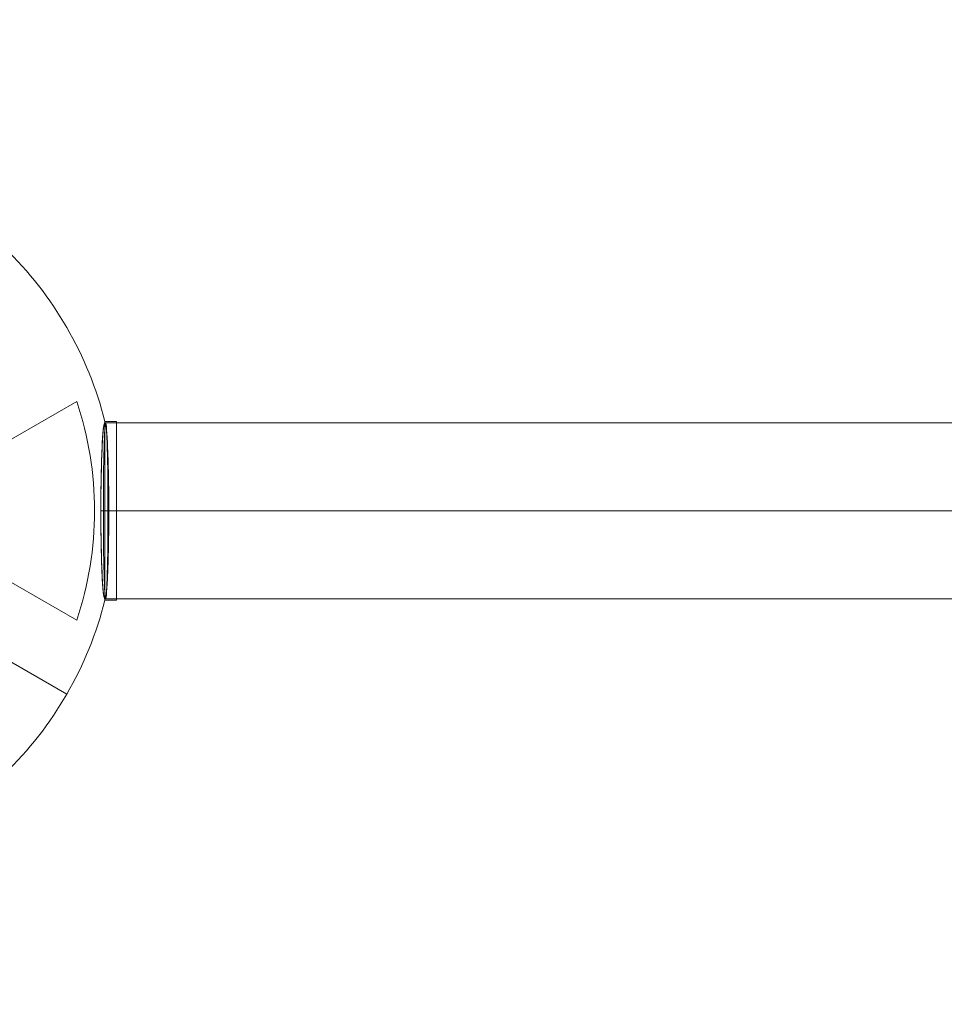
# Model space of a CAD drawing. Units: millimetres. Extents: x -2933 to 8145, y -3167 to 1908.
# Drawn here: x 2698 to 3013, y 114 to 450 of the extents above; entities that cross this region are included whole.
import ezdxf

# ---------------------------------------------------------------- set-up
doc = ezdxf.new("R2010")
doc.units = ezdxf.units.MM
doc.header["$MEASUREMENT"] = 0
for name, color, linetype, lineweight in [('Level 25', 7, 'Continuous', 0), ('Level 26', 7, 'Continuous', 0), ('Level 41', 7, 'Continuous', 0), ('Level 8', 7, 'Continuous', 0)]:
    doc.layers.add(name, color=color, linetype=linetype, lineweight=lineweight)

# ---------------------------------------------------------------- blocks, each defined once
blk = doc.blocks.new('Smart Solid_32')
at = {"layer": 'Level 26', "color": 7, "linetype": 'Continuous', "lineweight": 13}
for p, q in [((-0.002742, 0.001352), (-0.002542, 0.001698)), ((-0.002542, 0.001698), (0.002741, -0.001352)), ((-0.002742, 0.001352), (0.002541, -0.001698)), ((-0.000101, -0.000173), (9.9e-05, 0.000173)), ((-0.000101, -0.000173), (9.9e-05, 0.000173)), ((0.002541, -0.001698), (0.002741, -0.001352))]:
    blk.add_line(p, q, dxfattribs=at)
blk = doc.blocks.new('Smart Solid_38')
at = {"layer": 'Level 26', "color": 7, "linetype": 'Continuous', "lineweight": 13}
for p, q in [((-0.002742, 0.001352), (-0.002542, 0.001698)), ((-0.002542, 0.001698), (0.002741, -0.001352)), ((-0.002742, 0.001352), (0.002541, -0.001698)), ((-0.000101, -0.000173), (9.9e-05, 0.000173)), ((-0.000101, -0.000173), (9.9e-05, 0.000173)), ((0.002541, -0.001698), (0.002741, -0.001352))]:
    blk.add_line(p, q, dxfattribs=at)
blk = doc.blocks.new('SOLID_84')
at = {"layer": 'Level 25', "color": 252, "linetype": 'Continuous', "lineweight": 13}
for p, q in [((7703.706337, 177.819272), (5838.210748, 177.819272)), ((7702.927316, 147.819272), (5825.471719, 147.819272)), ((7704.485359, 147.819272), (5850.949778, 147.819272)), ((7703.706337, 117.819272), (5838.210748, 117.819272))]:
    blk.add_line(p, q, dxfattribs=at)
blk.add_ellipse((7703.706337, 147.819272), major_axis=(0, 30.00000000000001), ratio=0.025967395773315, dxfattribs=at)
blk = doc.blocks.new('Feature Solid_371')
at = {"layer": 'Level 25', "color": 252, "linetype": 'Continuous', "lineweight": 13}
blk.add_blockref('SOLID_84', (0, 0), dxfattribs=at)
blk = doc.blocks.new('UNITE_107')
at = {"layer": 'Level 25', "color": 252, "linetype": 'Continuous', "lineweight": 13}
blk.add_blockref('Feature Solid_371', (0, 0), dxfattribs=at)
blk = doc.blocks.new('Feature Solid_370')
at = {"layer": 'Level 25', "color": 252, "linetype": 'Continuous', "lineweight": 13}
blk.add_blockref('UNITE_107', (-6496.032405, -147.8195), dxfattribs=at)
blk = doc.blocks.new('SOLID_86')
at = {"layer": 'Level 25', "color": 252, "linetype": 'Continuous', "lineweight": 13}
for p, q in [((6681.532238, 177.819272), (7703.994549, 177.819272)), ((6668.804393, 147.819272), (7702.645493, 147.819272)), ((6694.260084, 147.819272), (7705.343604, 147.819272)), ((6681.532238, 117.819272), (7703.994549, 117.819272))]:
    blk.add_line(p, q, dxfattribs=at)
at = {"layer": 'Level 25', "color": 252, "linetype": 'Continuous', "lineweight": 13, "extrusion": (0, 0, -1)}
blk.add_ellipse((7703.994549, 147.819272), major_axis=(0, -30.00000000000003), ratio=0.0449685225630119, dxfattribs=at)
blk = doc.blocks.new('Feature Solid_374')
at = {"layer": 'Level 25', "color": 252, "linetype": 'Continuous', "lineweight": 13}
blk.add_blockref('SOLID_86', (0, 0), dxfattribs=at)
blk = doc.blocks.new('UNITE_108')
at = {"layer": 'Level 25', "color": 252, "linetype": 'Continuous', "lineweight": 13}
blk.add_blockref('Feature Solid_374', (0, 0), dxfattribs=at)
blk = doc.blocks.new('Feature Solid_373')
at = {"layer": 'Level 25', "color": 252, "linetype": 'Continuous', "lineweight": 13}
blk.add_blockref('UNITE_108', (-6916.431905, -147.8195), dxfattribs=at)
blk = doc.blocks.new('Smart Solid_50')
at = {"layer": 'Level 41', "color": 133, "linetype": 'Continuous', "lineweight": 13}
for p, q in [((0, 0.012502), (0, 0.005102)), ((-0.008702, 0.008975), (-0.003419, 0.012025)), ((0.008703, 0.008975), (0.00342, 0.012025)), ((-0.00235, 0.011538), (-0.00235, 0.007029)), ((-0.00235, 0.011538), (-0.00235, 0.007029)), ((-0.00235, 0.011538), (-0.00235, 0.007029)), ((-0.00235, 0.011538), (-0.00235, 0.007029)), ((0.00235, 0.007029), (0.00235, 0.011538)), ((0.00235, 0.007029), (0.00235, 0.011538)), ((0.00235, 0.007029), (0.00235, 0.011538)), ((0.00235, 0.007029), (0.00235, 0.011538)), ((-0.00491, 0.00555), (-0.008815, 0.007805)), ((-0.00491, 0.00555), (-0.008815, 0.007805)), ((-0.00491, 0.00555), (-0.008815, 0.007805)), ((-0.00491, 0.00555), (-0.008815, 0.007805)), ((0.008816, 0.007805), (0.004911, 0.00555)), ((0.008816, 0.007805), (0.004911, 0.00555)), ((0.008816, 0.007805), (0.004911, 0.00555)), ((0.008816, 0.007805), (0.004911, 0.00555)), ((-0.011165, 0.003735), (-0.00726, 0.00148)), ((-0.011165, 0.003735), (-0.00726, 0.00148)), ((-0.011165, 0.003735), (-0.00726, 0.00148)), ((-0.011165, 0.003735), (-0.00726, 0.00148)), ((0.007261, 0.00148), (0.011166, 0.003735)), ((0.007261, 0.00148), (0.011166, 0.003735)), ((0.007261, 0.00148), (0.011166, 0.003735)), ((0.007261, 0.00148), (0.011166, 0.003735)), ((-0.012122, 0.003052), (-0.012122, -0.003048)), ((0.012123, 0.003052), (0.012123, -0.003048)), ((-0.011773, 2e-06), (-0.012122, 2e-06)), ((-0.012122, 2e-06), (-0.011773, 2e-06)), ((-0.0051, 2e-06), (-0.006422, 2e-06)), ((-0.006422, 2e-06), (-0.0051, 2e-06)), ((0.006423, 2e-06), (0.0051, 2e-06)), ((0.0051, 2e-06), (0.006423, 2e-06)), ((0.012123, 2e-06), (0.011774, 2e-06)), ((0.011774, 2e-06), (0.012123, 2e-06)), ((-0.00726, -0.001477), (-0.011165, -0.003731)), ((-0.00726, -0.001477), (-0.011165, -0.003731)), ((-0.00726, -0.001477), (-0.011165, -0.003731)), ((-0.00726, -0.001477), (-0.011165, -0.003731)), ((0.011166, -0.003731), (0.007261, -0.001477)), ((0.011166, -0.003731), (0.007261, -0.001477)), ((0.011166, -0.003731), (0.007261, -0.001477)), ((0.011166, -0.003731), (0.007261, -0.001477)), ((0, -0.005098), (0, -0.012498)), ((0, -0.005098), (0, -0.012498)), ((-0.008815, -0.007802), (-0.00491, -0.005547)), ((-0.008815, -0.007802), (-0.00491, -0.005547)), ((-0.008815, -0.007802), (-0.00491, -0.005547)), ((-0.008815, -0.007802), (-0.00491, -0.005547)), ((0.004911, -0.005547), (0.008816, -0.007802)), ((0.004911, -0.005547), (0.008816, -0.007802)), ((0.004911, -0.005547), (0.008816, -0.007802)), ((0.004911, -0.005547), (0.008816, -0.007802)), ((-0.00235, -0.007026), (-0.00235, -0.011535)), ((-0.00235, -0.007026), (-0.00235, -0.011535)), ((-0.00235, -0.007026), (-0.00235, -0.011535)), ((-0.00235, -0.007026), (-0.00235, -0.011535)), ((0.00235, -0.011535), (0.00235, -0.007026)), ((0.00235, -0.011535), (0.00235, -0.007026)), ((0.00235, -0.011535), (0.00235, -0.007026)), ((0.00235, -0.011535), (0.00235, -0.007026)), ((-0.003419, -0.012022), (-0.008702, -0.008972)), ((0.00342, -0.012022), (0.008703, -0.008972))]:
    blk.add_line(p, q, dxfattribs=at)
for radius, start, end in [(0.0125, 74.122745, 105.877255), (0.0117732748205417, 101.513839, 138.486161), (0.0117732748205417, 101.513839, 138.486161), (0.0117732748205417, 41.513839, 78.486161), (0.0117732748205417, 41.513839, 78.486161), (0.0125, 134.122745, 165.877255), (0.0125, 14.122745, 45.877255), (0.0051, 0, 359.999994), (0.0051000000000004, 0, 359.999994), (0.0117732748205417, 161.513839, 198.486161), (0.0117732748205417, 161.513839, 198.486161), (0.0117732748205417, 341.513839, 18.486161), (0.0117732748205417, 341.513839, 18.486161), (0.0117732748205417, 221.513839, 258.486161), (0.0117732748205417, 221.513839, 258.486161), (0.0117732748205417, 281.513839, 318.486161), (0.0117732748205417, 281.513839, 318.486161)]:
    blk.add_arc((0, 2e-06), radius, start, end, dxfattribs=at)
at = {"layer": 'Level 41', "color": 133, "linetype": 'Continuous', "lineweight": 13, "extrusion": (0, 0, -1)}
for centre, radius, start, end in [((0.004057, 0.007029), 0.0017071796769725, 180, 300), ((0.004057, 0.007029), 0.0017071796769725, 180, 300), ((-0.004058, 0.007029), 0.0017071796769725, 240, 0), ((-0.004058, 0.007029), 0.0017071796769725, 240, 0), ((0.008114, 2e-06), 0.0017071796769725, 120, 240), ((0.008114, 2e-06), 0.0017071796769725, 120, 240), ((-0.008115, 2e-06), 0.0017071796769725, 300, 60), ((-0.008115, 2e-06), 0.0017071796769725, 300, 60), ((0, 2e-06), 0.0125, 314.122745, 345.877255), ((0, 2e-06), 0.0125, 194.122745, 225.877255), ((0.004057, -0.007026), 0.0017071796769725, 60, 180), ((0.004057, -0.007026), 0.0017071796769725, 60, 180), ((-0.004058, -0.007026), 0.0017071796769725, 360, 120), ((-0.004058, -0.007026), 0.0017071796769725, 360, 120), ((0, 2e-06), 0.0125, 254.122745, 285.877255)]:
    blk.add_arc(centre, radius, start, end, dxfattribs=at)
at = {"layer": 'Level 41', "color": 133, "linetype": 'Continuous', "lineweight": 13}
for points, knots in [([(-0.004910283161284, 0.0055503258320277), (-0.0047493722851063, 0.0054574238943441), (-0.0045642903339506, 0.0053863118243981), (-0.0043653459353045, 0.0053497406390528), (-0.0042036282187478, 0.005320012691817), (-0.0040287941521293, 0.005312743793152), (-0.0038536391621772, 0.0053337259003074), (-0.0036774905571378, 0.0053548270342642), (-0.003495521874736, 0.0054059101416178), (-0.0033283162371264, 0.0054847889802939), (-0.0031832002886574, 0.0055532470637187), (-0.0030450149092681, 0.0056445035250762), (-0.0029259186463211, 0.0057497984975357), (-0.0028123107648153, 0.0058502411013444), (-0.002713000203839, 0.0059657676971859), (-0.0026329280103629, 0.00608679169244), (-0.0025465737701437, 0.0062173105992509), (-0.0024803807558224, 0.0063570536980884), (-0.0024346328826932, 0.0064964500859609), (-0.0023762656388382, 0.0066742984187221), (-0.0023495136457771, 0.0068557605006988), (-0.0023495136457776, 0.0070287868010903)], [0, 0, 0, 0, 0.1764517218495278, 0.1764517218495278, 0.1764517218495278, 0.3196580817834355, 0.3196580817834355, 0.3196580817834355, 0.4642349081683659, 0.4642349081683659, 0.4642349081683659, 0.589199111445503, 0.589199111445503, 0.589199111445503, 0.7080637340912018, 0.7080637340912018, 0.7080637340912018, 0.836169891725553, 0.836169891725553, 0.836169891725553, 1, 1, 1, 1]), ([(-0.004910283161284, 0.0055503258320277), (-0.0047493722851063, 0.0054574238943441), (-0.0045642903339506, 0.0053863118243981), (-0.0043653459353045, 0.0053497406390528), (-0.0042036282187478, 0.005320012691817), (-0.0040287941521293, 0.005312743793152), (-0.0038536391621772, 0.0053337259003074), (-0.0036774905571378, 0.0053548270342642), (-0.003495521874736, 0.0054059101416178), (-0.0033283162371264, 0.0054847889802939), (-0.0031832002886574, 0.0055532470637187), (-0.0030450149092681, 0.0056445035250762), (-0.0029259186463211, 0.0057497984975357), (-0.0028123107648153, 0.0058502411013444), (-0.002713000203839, 0.0059657676971859), (-0.0026329280103629, 0.00608679169244), (-0.0025465737701437, 0.0062173105992509), (-0.0024803807558224, 0.0063570536980884), (-0.0024346328826932, 0.0064964500859609), (-0.0023762656388382, 0.0066742984187221), (-0.0023495136457771, 0.0068557605006988), (-0.0023495136457776, 0.0070287868010903)], [0, 0, 0, 0, 0.1764517218495275, 0.1764517218495275, 0.1764517218495275, 0.3196580817834355, 0.3196580817834355, 0.3196580817834355, 0.4642349081683659, 0.4642349081683659, 0.4642349081683659, 0.589199111445503, 0.589199111445503, 0.589199111445503, 0.7080637340912018, 0.7080637340912018, 0.7080637340912018, 0.836169891725553, 0.836169891725553, 0.836169891725553, 1, 1, 1, 1]), ([(0.0023504863542208, 0.0070287868010911), (0.0023504863542149, 0.0068429829265629), (0.0023814424704202, 0.0066471412210458), (0.0024492430935509, 0.0064565647260239), (0.0025043567940969, 0.0063016491014665), (0.0025854787763032, 0.0061466039087934), (0.0026912273089564, 0.0060054062912372), (0.0027975757293883, 0.0058634076911707), (0.0029327993391779, 0.0057313597429112), (0.0030847132360932, 0.0056259948321501), (0.0032165576496146, 0.0055345497757915), (0.0033646807531035, 0.0054605059572712), (0.0035154170056577, 0.0054100130540999), (0.0036592067928836, 0.0053618470443949), (0.0038089110401701, 0.0053336048734819), (0.0039537569912768, 0.005324772317269), (0.0041099668003084, 0.0053152468047591), (0.0042640843810472, 0.0053277935220523), (0.0044076791307097, 0.0053578728955244), (0.0045908839275323, 0.0053962495459136), (0.0047614106975243, 0.0054638126814724), (0.0049112558696846, 0.0055503258319562)], [0, 0, 0, 0, 0.1764517377593616, 0.1764517377593616, 0.1764517377593616, 0.3196581113667553, 0.3196581113667553, 0.3196581113667553, 0.4642349515601707, 0.4642349515601707, 0.4642349515601707, 0.5891991667247654, 0.5891991667247654, 0.5891991667247654, 0.708063800605966, 0.708063800605966, 0.708063800605966, 0.8361699702976276, 0.8361699702976276, 0.8361699702976276, 1, 1, 1, 1]), ([(0.0023504863542208, 0.0070287868010911), (0.0023504863542149, 0.0068429829265629), (0.0023814424704202, 0.0066471412210458), (0.0024492430935509, 0.0064565647260239), (0.0025043567940969, 0.0063016491014665), (0.0025854787763032, 0.0061466039087934), (0.0026912273089564, 0.0060054062912372), (0.0027975757293883, 0.0058634076911707), (0.0029327993391779, 0.0057313597429112), (0.0030847132360932, 0.0056259948321501), (0.0032165576496146, 0.0055345497757915), (0.0033646807531035, 0.0054605059572712), (0.0035154170056577, 0.0054100130540999), (0.0036592067928836, 0.0053618470443949), (0.0038089110401701, 0.0053336048734819), (0.0039537569912768, 0.005324772317269), (0.0041099668003084, 0.0053152468047591), (0.0042640843810472, 0.0053277935220523), (0.0044076791307097, 0.0053578728955244), (0.0045908839275323, 0.0053962495459136), (0.0047614106975243, 0.0054638126814724), (0.0049112558696846, 0.0055503258319562)], [0, 0, 0, 0, 0.1764517377593615, 0.1764517377593615, 0.1764517377593615, 0.3196581113667553, 0.3196581113667553, 0.3196581113667553, 0.4642349515601704, 0.4642349515601704, 0.4642349515601704, 0.5891991667247649, 0.5891991667247649, 0.5891991667247649, 0.7080638006059656, 0.7080638006059656, 0.7080638006059656, 0.836169970297627, 0.836169970297627, 0.836169970297627, 1, 1, 1, 1]), ([(-0.0072602831613229, -0.0014769155039538), (-0.0070993694193097, -0.0013840119116928), (-0.006945240903833, -0.0012592794199178), (-0.00681409556732, -0.001105270271802), (-0.0067074925498986, -0.0009800821382691), (-0.0066137815674907, -0.0008323055524059), (-0.006544376213845, -0.0006701258000167), (-0.0064745771435183, -0.0005070260483692), (-0.0064278332168642, -0.0003238952684907), (-0.0064125424290823, -0.0001396520515785), (-0.0063992717011194, 2.02508681111e-05), (-0.0064092101762455, 0.0001855507182113), (-0.0064408507541731, 0.0003413380713511), (-0.0064710332924111, 0.0004899465371619), (-0.006521427571427, 0.0006337150211479), (-0.006586201836308, 0.0007635712296888), (-0.0066560580631936, 0.0009036155016383), (-0.0067439832552679, 0.0010308116080092), (-0.006841830693587, 0.0011401282775867), (-0.0069666670636102, 0.0012795973985719), (-0.0071104399788801, 0.0013934944325459), (-0.0072602831612831, 0.0014800064342418)], [0, 0, 0, 0, 0.176454868131503, 0.176454868131503, 0.176454868131503, 0.3196607416071017, 0.3196607416071017, 0.3196607416071017, 0.4642370603271642, 0.4642370603271642, 0.4642370603271642, 0.5892010158103089, 0.5892010158103089, 0.5892010158103089, 0.7080656891713593, 0.7080656891713593, 0.7080656891713593, 0.8361721080682915, 0.8361721080682915, 0.8361721080682915, 1, 1, 1, 1]), ([(-0.0072602831613229, -0.0014769155039538), (-0.0070993694193097, -0.0013840119116928), (-0.006945240903833, -0.0012592794199178), (-0.00681409556732, -0.001105270271802), (-0.0067074925498986, -0.0009800821382691), (-0.0066137815674907, -0.0008323055524059), (-0.006544376213845, -0.0006701258000167), (-0.0064745771435183, -0.0005070260483692), (-0.0064278332168642, -0.0003238952684907), (-0.0064125424290823, -0.0001396520515785), (-0.0063992717011194, 2.02508681111e-05), (-0.0064092101762455, 0.0001855507182113), (-0.0064408507541731, 0.0003413380713511), (-0.0064710332924111, 0.0004899465371619), (-0.006521427571427, 0.0006337150211479), (-0.006586201836308, 0.0007635712296888), (-0.0066560580631936, 0.0009036155016383), (-0.0067439832552679, 0.0010308116080092), (-0.006841830693587, 0.0011401282775867), (-0.0069666670636102, 0.0012795973985719), (-0.0071104399788801, 0.0013934944325459), (-0.0072602831612831, 0.0014800064342418)], [0, 0, 0, 0, 0.1764548681315027, 0.1764548681315027, 0.1764548681315027, 0.3196607416071016, 0.3196607416071016, 0.3196607416071016, 0.4642370603271637, 0.4642370603271637, 0.4642370603271637, 0.5892010158103088, 0.5892010158103088, 0.5892010158103088, 0.708065689171359, 0.708065689171359, 0.708065689171359, 0.8361721080682912, 0.8361721080682912, 0.8361721080682912, 1, 1, 1, 1]), ([(0.0072612558696843, 0.0014800064341708), (0.0071003421276712, 0.0013871028419099), (0.0069462136121944, 0.0012623703501348), (0.0068150682756813, 0.0011083612020191), (0.0067084652582601, 0.0009831730684863), (0.0066147542758521, 0.0008353964826231), (0.0065453489222064, 0.0006732167302337), (0.0064755498518795, 0.0005101169785863), (0.0064288059252256, 0.0003269861987078), (0.0064135151374438, 0.0001427429817956), (0.0064002444094808, -1.71599378941e-05), (0.006410182884607, -0.0001824597879943), (0.0064418234625345, -0.0003382471411341), (0.0064720060007725, -0.000486855606945), (0.0065224002797885, -0.0006306240909307), (0.0065871745446694, -0.0007604802994718), (0.006657030771555, -0.0009005245714213), (0.0067449559636293, -0.0010277206777922), (0.0068428034019484, -0.0011370373473697), (0.0069676397719716, -0.0012765064683549), (0.0071114126872415, -0.0013904035023289), (0.0072612558696445, -0.0014769155040248)], [0, 0, 0, 0, 0.176454868131503, 0.176454868131503, 0.176454868131503, 0.3196607416071017, 0.3196607416071017, 0.3196607416071017, 0.4642370603271636, 0.4642370603271636, 0.4642370603271636, 0.5892010158103078, 0.5892010158103078, 0.5892010158103078, 0.7080656891713564, 0.7080656891713564, 0.7080656891713564, 0.8361721080682855, 0.8361721080682855, 0.8361721080682855, 1, 1, 1, 1]), ([(0.0072612558696843, 0.0014800064341708), (0.0071003421276712, 0.0013871028419099), (0.0069462136121944, 0.0012623703501348), (0.0068150682756813, 0.0011083612020191), (0.0067084652582601, 0.0009831730684863), (0.0066147542758521, 0.0008353964826231), (0.0065453489222064, 0.0006732167302337), (0.0064755498518795, 0.0005101169785863), (0.0064288059252256, 0.0003269861987078), (0.0064135151374438, 0.0001427429817956), (0.0064002444094808, -1.71599378941e-05), (0.006410182884607, -0.0001824597879943), (0.0064418234625345, -0.0003382471411341), (0.0064720060007725, -0.000486855606945), (0.0065224002797885, -0.0006306240909307), (0.0065871745446694, -0.0007604802994718), (0.006657030771555, -0.0009005245714213), (0.0067449559636293, -0.0010277206777922), (0.0068428034019484, -0.0011370373473697), (0.0069676397719716, -0.0012765064683549), (0.0071114126872415, -0.0013904035023289), (0.0072612558696445, -0.0014769155040248)], [0, 0, 0, 0, 0.1764548681315033, 0.1764548681315033, 0.1764548681315033, 0.3196607416071017, 0.3196607416071017, 0.3196607416071017, 0.4642370603271639, 0.4642370603271639, 0.4642370603271639, 0.5892010158103077, 0.5892010158103077, 0.5892010158103077, 0.7080656891713564, 0.7080656891713564, 0.7080656891713564, 0.8361721080682857, 0.8361721080682857, 0.8361721080682857, 1, 1, 1, 1]), ([(-0.0023495136458592, -0.0070256958708744), (-0.0023495136458532, -0.0068398919963461), (-0.0023804697620585, -0.006644050290829), (-0.0024482703851894, -0.0064534737958069), (-0.0025033840857351, -0.0062985581712496), (-0.0025845060679418, -0.0061435129785764), (-0.002690254600595, -0.0060023153610202), (-0.0027966030210266, -0.0058603167609539), (-0.0029318266308163, -0.0057282688126945), (-0.0030837405277318, -0.0056229039019331), (-0.0032155849412528, -0.0055314588455747), (-0.0033637080447421, -0.0054574150270542), (-0.0035144442972959, -0.005406922123883), (-0.0036582340845222, -0.0053587561141779), (-0.0038079383318087, -0.0053305139432649), (-0.0039527842829155, -0.0053216813870521), (-0.0041089940919467, -0.0053121558745423), (-0.0042631116726855, -0.0053247025918355), (-0.0044067064223479, -0.0053547819653076), (-0.0045899112191709, -0.0053931586156966), (-0.0047604379891631, -0.0054607217512556), (-0.0049102831613229, -0.0055472349017394)], [0, 0, 0, 0, 0.1764517377593673, 0.1764517377593673, 0.1764517377593673, 0.319658111366762, 0.319658111366762, 0.319658111366762, 0.4642349515601785, 0.4642349515601785, 0.4642349515601785, 0.5891991667247753, 0.5891991667247753, 0.5891991667247753, 0.7080638006059746, 0.7080638006059746, 0.7080638006059746, 0.8361699702976332, 0.8361699702976332, 0.8361699702976332, 1, 1, 1, 1]), ([(-0.0023495136458592, -0.0070256958708744), (-0.0023495136458532, -0.0068398919963461), (-0.0023804697620585, -0.006644050290829), (-0.0024482703851894, -0.0064534737958069), (-0.0025033840857351, -0.0062985581712496), (-0.0025845060679418, -0.0061435129785764), (-0.002690254600595, -0.0060023153610202), (-0.0027966030210266, -0.0058603167609539), (-0.0029318266308163, -0.0057282688126945), (-0.0030837405277318, -0.0056229039019331), (-0.0032155849412528, -0.0055314588455747), (-0.0033637080447421, -0.0054574150270542), (-0.0035144442972959, -0.005406922123883), (-0.0036582340845222, -0.0053587561141779), (-0.0038079383318087, -0.0053305139432649), (-0.0039527842829155, -0.0053216813870521), (-0.0041089940919467, -0.0053121558745423), (-0.0042631116726855, -0.0053247025918355), (-0.0044067064223479, -0.0053547819653076), (-0.0045899112191709, -0.0053931586156966), (-0.0047604379891631, -0.0054607217512556), (-0.0049102831613229, -0.0055472349017394)], [0, 0, 0, 0, 0.176451737759367, 0.176451737759367, 0.176451737759367, 0.3196581113667616, 0.3196581113667616, 0.3196581113667616, 0.4642349515601784, 0.4642349515601784, 0.4642349515601784, 0.5891991667247752, 0.5891991667247752, 0.5891991667247752, 0.7080638006059747, 0.7080638006059747, 0.7080638006059747, 0.8361699702976334, 0.8361699702976334, 0.8361699702976334, 1, 1, 1, 1]), ([(0.004911255869646, -0.0055472349018109), (0.0047503449934683, -0.0054543329641273), (0.0045652630423125, -0.005383220894181), (0.0043663186436662, -0.0053466497088357), (0.0042046009271097, -0.0053169217615999), (0.0040297668604911, -0.005309652862935), (0.0038546118705391, -0.0053306349700903), (0.0036784632654997, -0.0053517361040472), (0.0034964945830978, -0.0054028192114009), (0.0033292889454882, -0.0054816980500766), (0.0031841729970193, -0.0055501561335015), (0.0030459876176299, -0.0056414125948592), (0.0029268913546828, -0.0057467075673189), (0.0028132834731774, -0.0058471501711274), (0.0027139729122009, -0.0059626767669687), (0.0026339007187246, -0.0060837007622232), (0.0025475464785057, -0.006214219669034), (0.0024813534641844, -0.0063539627678715), (0.002435605591055, -0.0064933591557439), (0.0023772383472001, -0.006671207488505), (0.0023504863541389, -0.0068526695704816), (0.0023504863541395, -0.0070256958708732)], [0, 0, 0, 0, 0.1764517218495373, 0.1764517218495373, 0.1764517218495373, 0.3196580817834473, 0.3196580817834473, 0.3196580817834473, 0.4642349081683813, 0.4642349081683813, 0.4642349081683813, 0.5891991114455171, 0.5891991114455171, 0.5891991114455171, 0.7080637340912109, 0.7080637340912109, 0.7080637340912109, 0.8361698917255569, 0.8361698917255569, 0.8361698917255569, 1, 1, 1, 1]), ([(0.004911255869646, -0.0055472349018109), (0.0047503449934683, -0.0054543329641273), (0.0045652630423125, -0.005383220894181), (0.0043663186436662, -0.0053466497088357), (0.0042046009271097, -0.0053169217615999), (0.0040297668604911, -0.005309652862935), (0.0038546118705391, -0.0053306349700903), (0.0036784632654997, -0.0053517361040472), (0.0034964945830978, -0.0054028192114009), (0.0033292889454882, -0.0054816980500766), (0.0031841729970193, -0.0055501561335015), (0.0030459876176299, -0.0056414125948592), (0.0029268913546828, -0.0057467075673189), (0.0028132834731774, -0.0058471501711274), (0.0027139729122009, -0.0059626767669687), (0.0026339007187246, -0.0060837007622232), (0.0025475464785057, -0.006214219669034), (0.0024813534641844, -0.0063539627678715), (0.002435605591055, -0.0064933591557439), (0.0023772383472001, -0.006671207488505), (0.0023504863541389, -0.0068526695704816), (0.0023504863541395, -0.0070256958708732)], [0, 0, 0, 0, 0.1764517218495374, 0.1764517218495374, 0.1764517218495374, 0.3196580817834476, 0.3196580817834476, 0.3196580817834476, 0.4642349081683813, 0.4642349081683813, 0.4642349081683813, 0.5891991114455172, 0.5891991114455172, 0.5891991114455172, 0.708063734091211, 0.708063734091211, 0.708063734091211, 0.8361698917255571, 0.8361698917255571, 0.8361698917255571, 1, 1, 1, 1])]:
    blk.add_open_spline(points, degree=3, knots=knots, dxfattribs=at)
for p in [(-0.00235, 0.007029), (-0.00235, 0.007029), (0.00235, 0.007029), (0.00235, 0.007029), (-0.00491, 0.00555), (-0.00491, 0.00555), (-0.003203, 0.00555), (-0.003203, 0.00555), (0.003204, 0.00555), (0.003204, 0.00555), (0.004911, 0.00555), (0.004911, 0.00555), (-0.00726, 0.00148), (-0.00726, 0.00148), (0.007261, 0.00148), (0.007261, 0.00148), (-0.006407, 2e-06), (-0.006407, 2e-06), (0.006408, 2e-06), (0.006408, 2e-06), (-0.00726, -0.001477), (-0.00726, -0.001477), (0.007261, -0.001477), (0.007261, -0.001477), (-0.00491, -0.005547), (-0.00491, -0.005547), (-0.003203, -0.005547), (-0.003203, -0.005547), (0.003204, -0.005547), (0.003204, -0.005547), (0.004911, -0.005547), (0.004911, -0.005547), (-0.00235, -0.007026), (-0.00235, -0.007026), (0.00235, -0.007026), (0.00235, -0.007026)]:
    blk.add_point(p, dxfattribs=at)
blk = doc.blocks.new('Smart Solid_51')
at = {"layer": 'Level 41', "color": 133, "linetype": 'Continuous', "lineweight": 13}
for p, q in [((0, 0.012502), (0, 0.005102)), ((-0.008702, 0.008975), (-0.003419, 0.012025)), ((0.008703, 0.008975), (0.00342, 0.012025)), ((-0.00235, 0.011538), (-0.00235, 0.007029)), ((-0.00235, 0.011538), (-0.00235, 0.007029)), ((-0.00235, 0.011538), (-0.00235, 0.007029)), ((-0.00235, 0.011538), (-0.00235, 0.007029)), ((0.00235, 0.007029), (0.00235, 0.011538)), ((0.00235, 0.007029), (0.00235, 0.011538)), ((0.00235, 0.007029), (0.00235, 0.011538)), ((0.00235, 0.007029), (0.00235, 0.011538)), ((-0.00491, 0.00555), (-0.008815, 0.007805)), ((-0.00491, 0.00555), (-0.008815, 0.007805)), ((-0.00491, 0.00555), (-0.008815, 0.007805)), ((-0.00491, 0.00555), (-0.008815, 0.007805)), ((0.008816, 0.007805), (0.004911, 0.00555)), ((0.008816, 0.007805), (0.004911, 0.00555)), ((0.008816, 0.007805), (0.004911, 0.00555)), ((0.008816, 0.007805), (0.004911, 0.00555)), ((-0.011165, 0.003735), (-0.00726, 0.00148)), ((-0.011165, 0.003735), (-0.00726, 0.00148)), ((-0.011165, 0.003735), (-0.00726, 0.00148)), ((-0.011165, 0.003735), (-0.00726, 0.00148)), ((0.007261, 0.00148), (0.011166, 0.003735)), ((0.007261, 0.00148), (0.011166, 0.003735)), ((0.007261, 0.00148), (0.011166, 0.003735)), ((0.007261, 0.00148), (0.011166, 0.003735)), ((-0.012122, 0.003052), (-0.012122, -0.003048)), ((0.012123, 0.003052), (0.012123, -0.003048)), ((-0.011773, 2e-06), (-0.012122, 2e-06)), ((-0.012122, 2e-06), (-0.011773, 2e-06)), ((-0.0051, 2e-06), (-0.006422, 2e-06)), ((-0.006422, 2e-06), (-0.0051, 2e-06)), ((0.006423, 2e-06), (0.0051, 2e-06)), ((0.0051, 2e-06), (0.006423, 2e-06)), ((0.012123, 2e-06), (0.011774, 2e-06)), ((0.011774, 2e-06), (0.012123, 2e-06)), ((-0.00726, -0.001477), (-0.011165, -0.003731)), ((-0.00726, -0.001477), (-0.011165, -0.003731)), ((-0.00726, -0.001477), (-0.011165, -0.003731)), ((-0.00726, -0.001477), (-0.011165, -0.003731)), ((0.011166, -0.003731), (0.007261, -0.001477)), ((0.011166, -0.003731), (0.007261, -0.001477)), ((0.011166, -0.003731), (0.007261, -0.001477)), ((0.011166, -0.003731), (0.007261, -0.001477)), ((0, -0.005098), (0, -0.012498)), ((0, -0.005098), (0, -0.012498)), ((-0.008815, -0.007802), (-0.00491, -0.005547)), ((-0.008815, -0.007802), (-0.00491, -0.005547)), ((-0.008815, -0.007802), (-0.00491, -0.005547)), ((-0.008815, -0.007802), (-0.00491, -0.005547)), ((0.004911, -0.005547), (0.008816, -0.007802)), ((0.004911, -0.005547), (0.008816, -0.007802)), ((0.004911, -0.005547), (0.008816, -0.007802)), ((0.004911, -0.005547), (0.008816, -0.007802)), ((-0.00235, -0.007026), (-0.00235, -0.011535)), ((-0.00235, -0.007026), (-0.00235, -0.011535)), ((-0.00235, -0.007026), (-0.00235, -0.011535)), ((-0.00235, -0.007026), (-0.00235, -0.011535)), ((0.00235, -0.011535), (0.00235, -0.007026)), ((0.00235, -0.011535), (0.00235, -0.007026)), ((0.00235, -0.011535), (0.00235, -0.007026)), ((0.00235, -0.011535), (0.00235, -0.007026)), ((-0.003419, -0.012022), (-0.008702, -0.008972)), ((0.00342, -0.012022), (0.008703, -0.008972))]:
    blk.add_line(p, q, dxfattribs=at)
for radius, start, end in [(0.0125, 74.122745, 105.877255), (0.0117732748205417, 101.513839, 138.486161), (0.0117732748205417, 101.513839, 138.486161), (0.0117732748205417, 41.513839, 78.486161), (0.0117732748205417, 41.513839, 78.486161), (0.0125, 134.122745, 165.877255), (0.0125, 14.122745, 45.877255), (0.0051, 0, 359.999994), (0.0051000000000004, 0, 359.999994), (0.0117732748205417, 161.513839, 198.486161), (0.0117732748205417, 161.513839, 198.486161), (0.0117732748205417, 341.513839, 18.486161), (0.0117732748205417, 341.513839, 18.486161), (0.0117732748205417, 221.513839, 258.486161), (0.0117732748205417, 221.513839, 258.486161), (0.0117732748205417, 281.513839, 318.486161), (0.0117732748205417, 281.513839, 318.486161)]:
    blk.add_arc((0, 2e-06), radius, start, end, dxfattribs=at)
at = {"layer": 'Level 41', "color": 133, "linetype": 'Continuous', "lineweight": 13, "extrusion": (0, 0, -1)}
for centre, radius, start, end in [((0.004057, 0.007029), 0.0017071796769725, 180, 300), ((0.004057, 0.007029), 0.0017071796769725, 180, 300), ((-0.004058, 0.007029), 0.0017071796769725, 240, 0), ((-0.004058, 0.007029), 0.0017071796769725, 240, 0), ((0.008114, 2e-06), 0.0017071796769725, 120, 240), ((0.008114, 2e-06), 0.0017071796769725, 120, 240), ((-0.008115, 2e-06), 0.0017071796769725, 300, 60), ((-0.008115, 2e-06), 0.0017071796769725, 300, 60), ((0, 2e-06), 0.0125, 314.122745, 345.877255), ((0, 2e-06), 0.0125, 194.122745, 225.877255), ((0.004057, -0.007026), 0.0017071796769725, 60, 180), ((0.004057, -0.007026), 0.0017071796769725, 60, 180), ((-0.004058, -0.007026), 0.0017071796769725, 360, 120), ((-0.004058, -0.007026), 0.0017071796769725, 360, 120), ((0, 2e-06), 0.0125, 254.122745, 285.877255)]:
    blk.add_arc(centre, radius, start, end, dxfattribs=at)
at = {"layer": 'Level 41', "color": 133, "linetype": 'Continuous', "lineweight": 13}
for points, knots in [([(-0.0049102831612839, 0.0055503258320279), (-0.0047493722851061, 0.0054574238943445), (-0.0045642903339505, 0.0053863118243983), (-0.004365345935304, 0.0053497406390529), (-0.0042036282187478, 0.005320012691817), (-0.0040287941521292, 0.0053127437931521), (-0.0038536391621772, 0.0053337259003074), (-0.0036774905571376, 0.0053548270342645), (-0.0034955218747359, 0.005405910141618), (-0.0033283162371261, 0.0054847889802937), (-0.0031832002886571, 0.0055532470637185), (-0.0030450149092679, 0.0056445035250765), (-0.0029259186463209, 0.0057497984975361), (-0.0028123107648153, 0.0058502411013444), (-0.002713000203839, 0.0059657676971859), (-0.0026329280103627, 0.0060867916924403), (-0.0025465737701435, 0.0062173105992512), (-0.0024803807558223, 0.0063570536980886), (-0.002434632882693, 0.0064964500859612), (-0.0023762656388382, 0.0066742984187221), (-0.0023495136457767, 0.0068557605006988), (-0.0023495136457775, 0.0070287868010905)], [0, 0, 0, 0, 0.1764517218495278, 0.1764517218495278, 0.1764517218495278, 0.3196580817834355, 0.3196580817834355, 0.3196580817834355, 0.4642349081683659, 0.4642349081683659, 0.4642349081683659, 0.589199111445503, 0.589199111445503, 0.589199111445503, 0.7080637340912018, 0.7080637340912018, 0.7080637340912018, 0.836169891725553, 0.836169891725553, 0.836169891725553, 1, 1, 1, 1]), ([(-0.0049102831612839, 0.0055503258320279), (-0.0047493722851061, 0.0054574238943445), (-0.0045642903339505, 0.0053863118243983), (-0.004365345935304, 0.0053497406390529), (-0.0042036282187478, 0.005320012691817), (-0.0040287941521292, 0.0053127437931521), (-0.0038536391621772, 0.0053337259003074), (-0.0036774905571376, 0.0053548270342645), (-0.0034955218747359, 0.005405910141618), (-0.0033283162371261, 0.0054847889802937), (-0.0031832002886571, 0.0055532470637185), (-0.0030450149092679, 0.0056445035250765), (-0.0029259186463209, 0.0057497984975361), (-0.0028123107648153, 0.0058502411013444), (-0.002713000203839, 0.0059657676971859), (-0.0026329280103627, 0.0060867916924403), (-0.0025465737701435, 0.0062173105992512), (-0.0024803807558223, 0.0063570536980886), (-0.002434632882693, 0.0064964500859612), (-0.0023762656388382, 0.0066742984187221), (-0.0023495136457767, 0.0068557605006988), (-0.0023495136457775, 0.0070287868010905)], [0, 0, 0, 0, 0.1764517218495275, 0.1764517218495275, 0.1764517218495275, 0.3196580817834355, 0.3196580817834355, 0.3196580817834355, 0.4642349081683659, 0.4642349081683659, 0.4642349081683659, 0.589199111445503, 0.589199111445503, 0.589199111445503, 0.7080637340912018, 0.7080637340912018, 0.7080637340912018, 0.836169891725553, 0.836169891725553, 0.836169891725553, 1, 1, 1, 1]), ([(0.0023504863542209, 0.0070287868010912), (0.002350486354215, 0.0068429829265631), (0.0023814424704202, 0.0066471412210458), (0.0024492430935513, 0.0064565647260239), (0.0025043567940971, 0.0063016491014668), (0.0025854787763036, 0.0061466039087932), (0.0026912273089567, 0.0060054062912371), (0.0027975757293885, 0.0058634076911711), (0.0029327993391781, 0.0057313597429115), (0.0030847132360932, 0.0056259948321503), (0.0032165576496148, 0.0055345497757918), (0.0033646807531036, 0.0054605059572714), (0.0035154170056577, 0.0054100130541), (0.0036592067928836, 0.0053618470443949), (0.0038089110401704, 0.0053336048734817), (0.0039537569912772, 0.0053247723172689), (0.0041099668003084, 0.0053152468047591), (0.0042640843810473, 0.0053277935220525), (0.0044076791307097, 0.0053578728955244), (0.0045908839275323, 0.0053962495459136), (0.0047614106975249, 0.0054638126814726), (0.0049112558696847, 0.0055503258319564)], [0, 0, 0, 0, 0.1764517377593616, 0.1764517377593616, 0.1764517377593616, 0.3196581113667553, 0.3196581113667553, 0.3196581113667553, 0.4642349515601707, 0.4642349515601707, 0.4642349515601707, 0.5891991667247654, 0.5891991667247654, 0.5891991667247654, 0.708063800605966, 0.708063800605966, 0.708063800605966, 0.8361699702976276, 0.8361699702976276, 0.8361699702976276, 1, 1, 1, 1]), ([(0.0023504863542209, 0.0070287868010912), (0.002350486354215, 0.0068429829265631), (0.0023814424704202, 0.0066471412210458), (0.0024492430935513, 0.0064565647260239), (0.0025043567940971, 0.0063016491014668), (0.0025854787763036, 0.0061466039087932), (0.0026912273089567, 0.0060054062912371), (0.0027975757293885, 0.0058634076911711), (0.0029327993391781, 0.0057313597429115), (0.0030847132360932, 0.0056259948321503), (0.0032165576496148, 0.0055345497757918), (0.0033646807531036, 0.0054605059572714), (0.0035154170056577, 0.0054100130541), (0.0036592067928836, 0.0053618470443949), (0.0038089110401704, 0.0053336048734817), (0.0039537569912772, 0.0053247723172689), (0.0041099668003084, 0.0053152468047591), (0.0042640843810473, 0.0053277935220525), (0.0044076791307097, 0.0053578728955244), (0.0045908839275323, 0.0053962495459136), (0.0047614106975249, 0.0054638126814726), (0.0049112558696847, 0.0055503258319564)], [0, 0, 0, 0, 0.1764517377593615, 0.1764517377593615, 0.1764517377593615, 0.3196581113667553, 0.3196581113667553, 0.3196581113667553, 0.4642349515601704, 0.4642349515601704, 0.4642349515601704, 0.5891991667247649, 0.5891991667247649, 0.5891991667247649, 0.7080638006059656, 0.7080638006059656, 0.7080638006059656, 0.836169970297627, 0.836169970297627, 0.836169970297627, 1, 1, 1, 1]), ([(-0.0072602831613228, -0.0014769155039536), (-0.0070993694193096, -0.0013840119116926), (-0.0069452409038328, -0.0012592794199175), (-0.0068140955673196, -0.001105270271802), (-0.0067074925498986, -0.0009800821382691), (-0.0066137815674907, -0.0008323055524059), (-0.006544376213845, -0.0006701258000167), (-0.0064745771435181, -0.0005070260483689), (-0.0064278332168641, -0.0003238952684906), (-0.0064125424290823, -0.0001396520515785), (-0.0063992717011192, 2.02508681114e-05), (-0.0064092101762454, 0.0001855507182115), (-0.0064408507541729, 0.0003413380713514), (-0.006471033292411, 0.0004899465371621), (-0.0065214275714269, 0.000633715021148), (-0.006586201836308, 0.0007635712296888), (-0.0066560580631934, 0.0009036155016386), (-0.0067439832552677, 0.0010308116080095), (-0.006841830693587, 0.0011401282775867), (-0.00696666706361, 0.0012795973985723), (-0.0071104399788799, 0.0013934944325462), (-0.0072602831612829, 0.001480006434242)], [0, 0, 0, 0, 0.176454868131503, 0.176454868131503, 0.176454868131503, 0.3196607416071017, 0.3196607416071017, 0.3196607416071017, 0.4642370603271642, 0.4642370603271642, 0.4642370603271642, 0.5892010158103089, 0.5892010158103089, 0.5892010158103089, 0.7080656891713593, 0.7080656891713593, 0.7080656891713593, 0.8361721080682915, 0.8361721080682915, 0.8361721080682915, 1, 1, 1, 1]), ([(-0.0072602831613228, -0.0014769155039536), (-0.0070993694193096, -0.0013840119116926), (-0.0069452409038328, -0.0012592794199175), (-0.0068140955673196, -0.001105270271802), (-0.0067074925498986, -0.0009800821382691), (-0.0066137815674907, -0.0008323055524059), (-0.006544376213845, -0.0006701258000167), (-0.0064745771435181, -0.0005070260483689), (-0.0064278332168641, -0.0003238952684906), (-0.0064125424290823, -0.0001396520515785), (-0.0063992717011192, 2.02508681114e-05), (-0.0064092101762454, 0.0001855507182115), (-0.0064408507541729, 0.0003413380713514), (-0.006471033292411, 0.0004899465371621), (-0.0065214275714269, 0.000633715021148), (-0.006586201836308, 0.0007635712296888), (-0.0066560580631934, 0.0009036155016386), (-0.0067439832552677, 0.0010308116080095), (-0.006841830693587, 0.0011401282775867), (-0.00696666706361, 0.0012795973985723), (-0.0071104399788799, 0.0013934944325462), (-0.0072602831612829, 0.001480006434242)], [0, 0, 0, 0, 0.1764548681315027, 0.1764548681315027, 0.1764548681315027, 0.3196607416071016, 0.3196607416071016, 0.3196607416071016, 0.4642370603271637, 0.4642370603271637, 0.4642370603271637, 0.5892010158103088, 0.5892010158103088, 0.5892010158103088, 0.708065689171359, 0.708065689171359, 0.708065689171359, 0.8361721080682912, 0.8361721080682912, 0.8361721080682912, 1, 1, 1, 1]), ([(0.0072612558696844, 0.001480006434171), (0.0071003421276712, 0.0013871028419099), (0.0069462136121945, 0.001262370350135), (0.0068150682756815, 0.0011083612020192), (0.0067084652582602, 0.0009831730684865), (0.0066147542758524, 0.0008353964826231), (0.0065453489222067, 0.0006732167302339), (0.0064755498518796, 0.0005101169785864), (0.0064288059252257, 0.0003269861987079), (0.0064135151374438, 0.0001427429817958), (0.0064002444094809, -1.71599378939e-05), (0.0064101828846073, -0.000182459787994), (0.0064418234625345, -0.0003382471411341), (0.0064720060007726, -0.0004868556069448), (0.0065224002797885, -0.0006306240909307), (0.0065871745446696, -0.0007604802994715), (0.0066570307715551, -0.0009005245714211), (0.0067449559636294, -0.001027720677792), (0.0068428034019487, -0.0011370373473694), (0.0069676397719716, -0.0012765064683549), (0.0071114126872417, -0.001390403502329), (0.0072612558696445, -0.0014769155040247)], [0, 0, 0, 0, 0.176454868131503, 0.176454868131503, 0.176454868131503, 0.3196607416071017, 0.3196607416071017, 0.3196607416071017, 0.4642370603271636, 0.4642370603271636, 0.4642370603271636, 0.5892010158103078, 0.5892010158103078, 0.5892010158103078, 0.7080656891713564, 0.7080656891713564, 0.7080656891713564, 0.8361721080682855, 0.8361721080682855, 0.8361721080682855, 1, 1, 1, 1]), ([(0.0072612558696844, 0.001480006434171), (0.0071003421276712, 0.0013871028419099), (0.0069462136121945, 0.001262370350135), (0.0068150682756815, 0.0011083612020192), (0.0067084652582602, 0.0009831730684865), (0.0066147542758524, 0.0008353964826231), (0.0065453489222067, 0.0006732167302339), (0.0064755498518796, 0.0005101169785864), (0.0064288059252257, 0.0003269861987079), (0.0064135151374438, 0.0001427429817958), (0.0064002444094809, -1.71599378939e-05), (0.0064101828846073, -0.000182459787994), (0.0064418234625345, -0.0003382471411341), (0.0064720060007726, -0.0004868556069448), (0.0065224002797885, -0.0006306240909307), (0.0065871745446696, -0.0007604802994715), (0.0066570307715551, -0.0009005245714211), (0.0067449559636294, -0.001027720677792), (0.0068428034019487, -0.0011370373473694), (0.0069676397719716, -0.0012765064683549), (0.0071114126872417, -0.001390403502329), (0.0072612558696445, -0.0014769155040247)], [0, 0, 0, 0, 0.1764548681315033, 0.1764548681315033, 0.1764548681315033, 0.3196607416071017, 0.3196607416071017, 0.3196607416071017, 0.4642370603271639, 0.4642370603271639, 0.4642370603271639, 0.5892010158103077, 0.5892010158103077, 0.5892010158103077, 0.7080656891713564, 0.7080656891713564, 0.7080656891713564, 0.8361721080682857, 0.8361721080682857, 0.8361721080682857, 1, 1, 1, 1]), ([(-0.002349513645859, -0.0070256958708741), (-0.0023495136458531, -0.0068398919963459), (-0.0023804697620584, -0.0066440502908288), (-0.0024482703851894, -0.0064534737958069), (-0.0025033840857351, -0.0062985581712496), (-0.0025845060679418, -0.0061435129785762), (-0.0026902546005949, -0.0060023153610201), (-0.0027966030210266, -0.0058603167609539), (-0.0029318266308162, -0.0057282688126944), (-0.0030837405277313, -0.0056229039019331), (-0.0032155849412528, -0.0055314588455747), (-0.0033637080447418, -0.0054574150270544), (-0.0035144442972959, -0.0054069221238829), (-0.0036582340845217, -0.0053587561141777), (-0.0038079383318086, -0.0053305139432648), (-0.0039527842829153, -0.0053216813870518), (-0.0041089940919466, -0.0053121558745421), (-0.0042631116726855, -0.0053247025918355), (-0.0044067064223479, -0.0053547819653074), (-0.0045899112191704, -0.0053931586156965), (-0.004760437989163, -0.0054607217512554), (-0.0049102831613229, -0.0055472349017394)], [0, 0, 0, 0, 0.1764517377593673, 0.1764517377593673, 0.1764517377593673, 0.319658111366762, 0.319658111366762, 0.319658111366762, 0.4642349515601785, 0.4642349515601785, 0.4642349515601785, 0.5891991667247753, 0.5891991667247753, 0.5891991667247753, 0.7080638006059746, 0.7080638006059746, 0.7080638006059746, 0.8361699702976332, 0.8361699702976332, 0.8361699702976332, 1, 1, 1, 1]), ([(-0.002349513645859, -0.0070256958708741), (-0.0023495136458531, -0.0068398919963459), (-0.0023804697620584, -0.0066440502908288), (-0.0024482703851894, -0.0064534737958069), (-0.0025033840857351, -0.0062985581712496), (-0.0025845060679418, -0.0061435129785762), (-0.0026902546005949, -0.0060023153610201), (-0.0027966030210266, -0.0058603167609539), (-0.0029318266308162, -0.0057282688126944), (-0.0030837405277313, -0.0056229039019331), (-0.0032155849412528, -0.0055314588455747), (-0.0033637080447418, -0.0054574150270544), (-0.0035144442972959, -0.0054069221238829), (-0.0036582340845217, -0.0053587561141777), (-0.0038079383318086, -0.0053305139432648), (-0.0039527842829153, -0.0053216813870518), (-0.0041089940919466, -0.0053121558745421), (-0.0042631116726855, -0.0053247025918355), (-0.0044067064223479, -0.0053547819653074), (-0.0045899112191704, -0.0053931586156965), (-0.004760437989163, -0.0054607217512554), (-0.0049102831613229, -0.0055472349017394)], [0, 0, 0, 0, 0.176451737759367, 0.176451737759367, 0.176451737759367, 0.3196581113667616, 0.3196581113667616, 0.3196581113667616, 0.4642349515601784, 0.4642349515601784, 0.4642349515601784, 0.5891991667247752, 0.5891991667247752, 0.5891991667247752, 0.7080638006059747, 0.7080638006059747, 0.7080638006059747, 0.8361699702976334, 0.8361699702976334, 0.8361699702976334, 1, 1, 1, 1]), ([(0.0049112558696463, -0.0055472349018108), (0.0047503449934685, -0.0054543329641272), (0.0045652630423126, -0.0053832208941811), (0.0043663186436664, -0.0053466497088356), (0.0042046009271097, -0.0053169217615999), (0.0040297668604912, -0.0053096528629348), (0.0038546118705394, -0.0053306349700902), (0.0036784632654999, -0.0053517361040471), (0.003496494583098, -0.0054028192114005), (0.0033292889454884, -0.0054816980500766), (0.0031841729970194, -0.0055501561335014), (0.0030459876176302, -0.0056414125948591), (0.002926891354683, -0.0057467075673186), (0.0028132834731775, -0.0058471501711275), (0.002713972912201, -0.0059626767669686), (0.0026339007187248, -0.0060837007622228), (0.0025475464785059, -0.006214219669034), (0.0024813534641847, -0.0063539627678713), (0.0024356055910551, -0.0064933591557438), (0.0023772383472002, -0.0066712074885048), (0.0023504863541391, -0.0068526695704817), (0.0023504863541395, -0.0070256958708732)], [0, 0, 0, 0, 0.1764517218495373, 0.1764517218495373, 0.1764517218495373, 0.3196580817834473, 0.3196580817834473, 0.3196580817834473, 0.4642349081683813, 0.4642349081683813, 0.4642349081683813, 0.5891991114455171, 0.5891991114455171, 0.5891991114455171, 0.7080637340912109, 0.7080637340912109, 0.7080637340912109, 0.8361698917255569, 0.8361698917255569, 0.8361698917255569, 1, 1, 1, 1]), ([(0.0049112558696463, -0.0055472349018108), (0.0047503449934685, -0.0054543329641272), (0.0045652630423126, -0.0053832208941811), (0.0043663186436663, -0.0053466497088356), (0.0042046009271097, -0.0053169217615999), (0.0040297668604912, -0.0053096528629348), (0.0038546118705394, -0.0053306349700902), (0.0036784632654999, -0.0053517361040471), (0.003496494583098, -0.0054028192114005), (0.0033292889454884, -0.0054816980500766), (0.0031841729970194, -0.0055501561335014), (0.0030459876176302, -0.0056414125948591), (0.002926891354683, -0.0057467075673186), (0.0028132834731775, -0.0058471501711275), (0.002713972912201, -0.0059626767669686), (0.0026339007187248, -0.0060837007622228), (0.0025475464785059, -0.006214219669034), (0.0024813534641847, -0.0063539627678713), (0.0024356055910551, -0.0064933591557438), (0.0023772383472002, -0.0066712074885048), (0.0023504863541391, -0.0068526695704817), (0.0023504863541395, -0.0070256958708732)], [0, 0, 0, 0, 0.1764517218495374, 0.1764517218495374, 0.1764517218495374, 0.3196580817834476, 0.3196580817834476, 0.3196580817834476, 0.4642349081683813, 0.4642349081683813, 0.4642349081683813, 0.5891991114455172, 0.5891991114455172, 0.5891991114455172, 0.708063734091211, 0.708063734091211, 0.708063734091211, 0.8361698917255571, 0.8361698917255571, 0.8361698917255571, 1, 1, 1, 1])]:
    blk.add_open_spline(points, degree=3, knots=knots, dxfattribs=at)
for p in [(-0.00235, 0.007029), (-0.00235, 0.007029), (0.00235, 0.007029), (0.00235, 0.007029), (-0.00491, 0.00555), (-0.00491, 0.00555), (-0.003203, 0.00555), (-0.003203, 0.00555), (0.003204, 0.00555), (0.003204, 0.00555), (0.004911, 0.00555), (0.004911, 0.00555), (-0.00726, 0.00148), (-0.00726, 0.00148), (0.007261, 0.00148), (0.007261, 0.00148), (-0.006407, 2e-06), (-0.006407, 2e-06), (0.006408, 2e-06), (0.006408, 2e-06), (-0.00726, -0.001477), (-0.00726, -0.001477), (0.007261, -0.001477), (0.007261, -0.001477), (-0.00491, -0.005547), (-0.00491, -0.005547), (-0.003203, -0.005547), (-0.003203, -0.005547), (0.003204, -0.005547), (0.003204, -0.005547), (0.004911, -0.005547), (0.004911, -0.005547), (-0.00235, -0.007026), (-0.00235, -0.007026), (0.00235, -0.007026), (0.00235, -0.007026)]:
    blk.add_point(p, dxfattribs=at)
blk = doc.blocks.new('FS65')
at = {"layer": 'Level 8', "color": 7, "linetype": 'Continuous', "lineweight": 0}
blk.add_rational_spline([(121.2219039611782, 930.2929036621312), (118.863900776812, 930.2929036621312), (120.0429023689949, 885.2929036621312), (121.2219039611782, 840.2929036621312), (122.4009055533611, 885.2929036621312), (123.579907145544, 930.2929036621312), (121.2219039611782, 930.2929036621312)], [1, 0.5000000000000001, 1, 0.5000000000000001, 1, 0.5000000000000001, 1], degree=2, knots=[0, 0, 0, 0.3333333333333333, 0.3333333333333333, 0.6666666666666666, 0.6666666666666666, 1, 1, 1], dxfattribs=at)
at = {"layer": 'Level 25', "color": 252, "linetype": 'Continuous', "lineweight": 13, "rotation": 180}
for name, p in [('Feature Solid_373', (908.784547, 900.292676)), ('Feature Solid_370', (1329.184047, 900.292676))]:
    blk.add_blockref(name, p, dxfattribs=at)
at = {"layer": 'Level 26', "color": 7, "linetype": 'Continuous', "lineweight": 13, "extrusion": (0, 0, -1), "xscale": 10000, "yscale": 10000, "zscale": 10000, "rotation": 300}
for name in ['Smart Solid_32', 'Smart Solid_38']:
    blk.add_blockref(name, (-123.220726, 900.286553), dxfattribs=at)
at = {"layer": 'Level 41', "color": 133, "linetype": 'Continuous', "lineweight": 13, "extrusion": (0, 0, -1), "xscale": 10000, "yscale": 10000, "zscale": 10000, "rotation": 300}
for name in ['Smart Solid_50', 'Smart Solid_51']:
    blk.add_blockref(name, (-0.015816, 900.289388), dxfattribs=at)

msp = doc.modelspace()

# ---------------------------------------------------------------- block references
at = {"layer": 'Level 26', "color": 7, "linetype": 'Continuous', "lineweight": 13}
msp.add_blockref('FS65', (2606.067214, -617.531796), dxfattribs=at)

doc.saveas('drawing.dxf')
